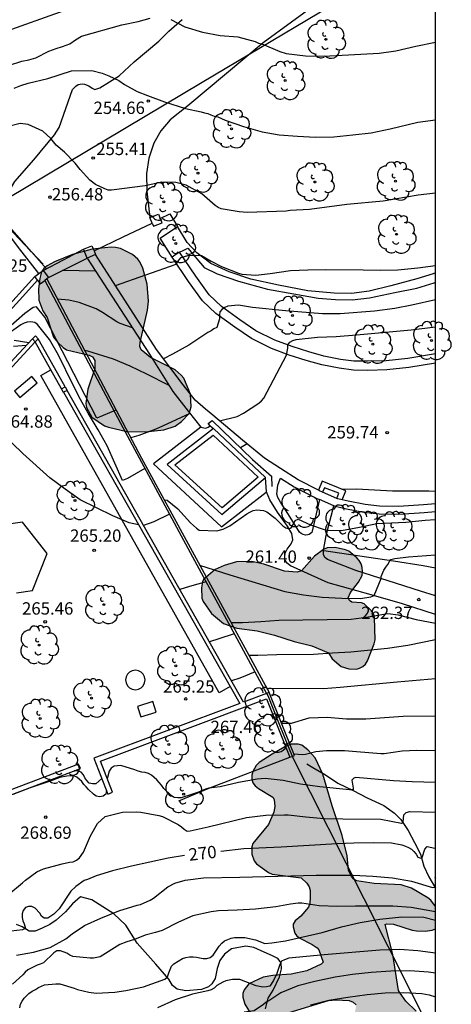
# Model space of a CAD drawing. Units: millimetres. Extents: x 576443 to 576795, y 4795039 to 4795291.
# Drawn here: x 576769 to 576795, y 4795073 to 4795133 of the extents above; entities that cross this region are included whole.
import ezdxf

# ---------------------------------------------------------------- set-up
doc = ezdxf.new("R2010")
doc.units = ezdxf.units.MM
for name, color, linetype in [('010106', 9, 'Continuous'), ('020104', 34, 'Continuous'), ('020107', 3, 'Continuous'), ('020204', 9, 'Continuous'), ('020307', 24, 'Continuous'), ('020308', 9, 'Continuous'), ('050103', 4, 'Continuous'), ('050108', 4, 'Continuous'), ('060106', 9, 'BARANDILLA'), ('060108', 9, 'Continuous'), ('060117', 9, 'Continuous'), ('060121', 9, 'Continuous'), ('060124', 9, 'Continuous'), ('060134', 9, 'Continuous'), ('070105', 6, 'Continuous'), ('070106', 6, 'Continuous'), ('070108', 9, 'VALLA'), ('070110', 9, 'Continuous'), ('070113', 9, 'Continuous'), ('080107', 9, 'Continuous'), ('100106', 63, 'Continuous'), ('100107', 3, 'Continuous'), ('100202', 3, 'Continuous'), ('220104', 9, 'LINEA_ELECTRICA'), ('990504', 63, 'Continuous')]:
    doc.layers.add(name, color=color, linetype=linetype)
doc.layers.add('020105', color=24, linetype='Continuous', lineweight=30)
doc.styles.add('ARIAL', font='ARIAL.TTF', dxfattribs={"height": 1})
doc.styles.add('ARIALI', font='ARIALI.TTF', dxfattribs={"height": 1})
doc.linetypes.add('BARANDILLA', pattern='A,1,[201,DONOSTI.shx,S=0.1,R=0,X=0,Y=0],1', length=2)
doc.linetypes.add('LINEA_ELECTRICA', pattern='A,7.5,-0.3,["E",Standard,S=0.25,R=0,X=-0.1,Y=-0.1],-0.3', length=8.1)
doc.linetypes.add('VALLA', pattern='A,1,[200,DONOSTI.shx,S=0.1,R=0,X=0,Y=0],1', length=2)

# ---------------------------------------------------------------- blocks, each defined once
blk = doc.blocks.new('ARBOL')
blk.add_circle((0, 0), 0.0587)
for centre, radius, start, end in [((-0.564, 0.381), 0.532, 92.28, 254.58), ((-0.28, 0.855), 0.3, 359.28777, 173.60777), ((0.097, 0.97), 0.21, 23.15651, 160.46651), ((0.438, 0.881), 0.24, 301.57804, 139.32804), ((0.656, 0.288), 0.443, 319.85562, 114.76562), ((-0.091, 0.321), 0.12, 119.14, 310.56), ((0.819, -0.249), 0.383, 235.52754, 62.02753), ((-0.556, -0.339), 0.555, 142.64, 266.54), ((-0.039, -0.384), 0.21, 189.64, 323.88), ((-0.301, -0.676), 0.45, 213.78, 295.32), ((0.299, -0.624), 0.532, 224.67, 0.24)]:
    blk.add_arc(centre, radius, start, end)
blk = doc.blocks.new('COTAPU')
blk.add_circle((0, 0), 0.075)

msp = doc.modelspace()

# ---------------------------------------------------------------- hatches: boundary and pattern name
at = {"layer": '990504'}
for points in [[(576773.429, 4795108.878), (576774.195, 4795108.356), (576774.443, 4795108.276), (576775.559, 4795108.004), (576776.677, 4795107.984), (576777.801, 4795108.122), (576778.501, 4795108.346), (576778.875, 4795108.626), (576779.345, 4795109.104), (576779.465, 4795109.512), (576779.431, 4795110.288), (576779.019, 4795111.248), (576778.871, 4795111.434), (576778.495, 4795111.774), (576777.007, 4795112.518), (576776.427, 4795112.972), (576776.349, 4795113.18), (576776.361, 4795113.432), (576776.813, 4795115.392), (576776.877, 4795115.952), (576776.787, 4795116.974), (576776.525, 4795117.96), (576776.359, 4795118.334), (576776.237, 4795118.5), (576775.911, 4795118.78), (576775.167, 4795119.146), (576774.879, 4795119.208), (576774.611, 4795119.22), (576773.445, 4795119.11), (576772.251, 4795118.778), (576771.155, 4795118.342), (576770.715, 4795118.096), (576770.515, 4795117.93), (576770.375, 4795117.728), (576770.275, 4795117.332), (576770.191, 4795116.702), (576770.213, 4795116.006), (576770.453, 4795115.346), (576770.719, 4795114.952), (576771.103, 4795113.748), (576771.359, 4795113.426), (576771.683, 4795113.118), (576771.899, 4795112.99), (576773.265, 4795112.666), (576773.481, 4795112.552), (576773.611, 4795112.34), (576773.619, 4795111.848), (576773.193, 4795110.586), (576773.071, 4795109.708), (576773.113, 4795109.478)], [(576787.81, 4795094.536), (576788.046, 4795094.176), (576788.596, 4795093.712), (576789.05, 4795093.562), (576789.516, 4795093.552), (576789.712, 4795093.606), (576789.9, 4795093.702), (576790.06, 4795093.854), (576790.182, 4795094.064), (576790.602, 4795095.1), (576790.652, 4795095.332), (576790.626, 4795096.7), (576790.566, 4795096.896), (576790.428, 4795097.092), (576789.982, 4795097.52), (576789.828, 4795097.58), (576789.241, 4795097.628), (576789.091, 4795097.738), (576789.023, 4795097.884), (576789.159, 4795098.208), (576789.649, 4795098.848), (576789.861, 4795099.258), (576789.881, 4795099.494), (576789.871, 4795099.74), (576789.809, 4795099.95), (576789.675, 4795100.166), (576789.537, 4795100.324), (576789.053, 4795100.726), (576788.851, 4795100.81), (576788.219, 4795100.962), (576787.735, 4795100.928), (576787.519, 4795100.84), (576786.969, 4795100.422), (576786.169, 4795099.524), (576785.917, 4795099.444), (576785.149, 4795099.512), (576783.879, 4795099.942), (576783.165, 4795100.1), (576782.217, 4795100.076), (576781.481, 4795099.862), (576780.929, 4795099.612), (576780.219, 4795099.012), (576780.153, 4795098.858), (576780.099, 4795098.504), (576780.125, 4795097.864), (576780.207, 4795097.662), (576780.699, 4795096.938), (576781.429, 4795096.338), (576782.239, 4795096.036), (576783.473, 4795095.892), (576784.533, 4795095.624), (576785.725, 4795095.23), (576786.813, 4795094.972)], [(576787.186, 4795075.499), (576787.378, 4795075.593), (576787.5, 4795075.721), (576787.24, 4795076.463), (576787.138, 4795076.585), (576786.832, 4795076.787), (576786.044, 4795077.203), (576785.882, 4795077.339), (576785.782, 4795077.485), (576785.664, 4795077.867), (576785.664, 4795078.023), (576785.79, 4795078.233), (576786.142, 4795078.525), (576786.604, 4795079.073), (576786.686, 4795079.293), (576786.706, 4795079.673), (576786.704, 4795080.091), (576786.642, 4795080.313), (576786.502, 4795080.525), (576786.164, 4795080.851), (576784.402, 4795081.073), (576784.176, 4795081.177), (576783.45, 4795081.713), (576783.304, 4795081.895), (576783.168, 4795082.295), (576783.152, 4795082.739), (576783.222, 4795082.951), (576784.176, 4795084.093), (576784.488, 4795084.851), (576784.554, 4795085.195), (576784.512, 4795085.613), (576784.432, 4795085.765), (576783.556, 4795086.287), (576783.362, 4795086.443), (576783.216, 4795086.643), (576783.162, 4795086.865), (576783.162, 4795087.091), (576783.226, 4795087.313), (576783.426, 4795087.685), (576783.6, 4795087.865), (576784.388, 4795088.381), (576785.158, 4795088.814), (576785.532, 4795088.98), (576785.982, 4795088.992), (576786.202, 4795088.918), (576786.568, 4795088.644), (576787.014, 4795088.158), (576787.476, 4795087.158), (576788.044, 4795085.227), (576788.656, 4795083.435), (576788.958, 4795082.195), (576789.026, 4795081.305), (576789.222, 4795080.935), (576789.366, 4795080.771), (576789.544, 4795080.669), (576790.604, 4795080.515), (576792.232, 4795080.429), (576792.872, 4795080.229), (576793.86, 4795079.637), (576794.032, 4795079.497), (576794.331, 4795079.115), (576794.331, 4795077.74), (576794.128, 4795077.667), (576793.698, 4795077.615), (576793.172, 4795077.633), (576792.908, 4795077.673), (576791.776, 4795078.025), (576791.372, 4795078.045), (576791.274, 4795078.015), (576791.724, 4795076.181), (576792.084, 4795074.005), (576792.168, 4795073.825), (576792.526, 4795073.353), (576793.158, 4795072.747), (576793.52, 4795072.317), (576793.738, 4795071.993), (576793.896, 4795071.625), (576793.958, 4795071.017), (576793.76, 4795070.331), (576793.65, 4795070.107), (576793.484, 4795069.921), (576793.256, 4795069.845), (576793.028, 4795069.813), (576791.782, 4795069.823), (576790.792, 4795069.969), (576789.862, 4795070.397), (576789.232, 4795071.123), (576789.16, 4795071.581), (576789.246, 4795072.201), (576789.448, 4795072.777), (576789.504, 4795073.119), (576789.316, 4795073.293), (576789.066, 4795073.385), (576788.27, 4795073.431), (576787.81, 4795073.383), (576785.428, 4795072.653), (576785.014, 4795072.479), (576783.838, 4795072.427), (576783.372, 4795072.447), (576783.196, 4795072.519), (576783.052, 4795072.639), (576782.734, 4795073.161), (576782.612, 4795073.583), (576782.61, 4795073.805), (576782.686, 4795074.041), (576782.978, 4795074.395), (576783.838, 4795074.805), (576784.428, 4795074.911), (576785.554, 4795074.985), (576786.502, 4795075.197)]]:
    msp.add_hatch(color=256, dxfattribs=at).paths.add_polyline_path(points)

# ---------------------------------------------------------------- linework, layer by layer
at = {"layer": '010106', "flags": 128}
msp.add_lwpolyline([(576444.34, 4795040.328), (576794.33, 4795040.321), (576794.336, 4795290.314), (576444.345, 4795290.321)], close=True, dxfattribs=at)
at = {"layer": '020104', "flags": 128}
for points, elevation in [([(576771.783, 4795133.629), (576767.913, 4795132.259)], 253), ([(576768.423, 4795130.299), (576769.183, 4795130.539), (576769.603, 4795130.629), (576770.023, 4795130.749), (576770.823, 4795131.159), (576771.253, 4795131.319), (576771.653, 4795131.439), (576772.093, 4795131.609), (576772.433, 4795131.849), (576772.813, 4795132.059), (576775.253, 4795132.758), (576776.253, 4795132.958), (576776.986, 4795133.17)], 254), ([(576778.231, 4795133.076), (576779.081, 4795132.646), (576780.151, 4795132.32), (576781.234, 4795132.118), (576782.312, 4795132.018), (576783.356, 4795131.742), (576783.558, 4795131.652), (576783.774, 4795131.608), (576784.852, 4795131.142), (576785.254, 4795131.022), (576786.43, 4795130.868), (576787.526, 4795130.842), (576790.908, 4795131.026), (576791.91, 4795131.168), (576793.136, 4795131.464), (576794.332, 4795131.711)], 254), ([(576794.332, 4795122.521), (576793.274, 4795122.388), (576791.138, 4795122.022), (576788.936, 4795121.818), (576786.668, 4795121.527), (576785.496, 4795121.457), (576785.238, 4795121.417), (576782.876, 4795121.341), (576782.392, 4795121.377), (576781.296, 4795121.565), (576781.11, 4795121.645), (576780.92, 4795121.771), (576780.124, 4795122.481), (576779.164, 4795123.011), (576778.528, 4795123.159), (576777.684, 4795123.175), (576776.676, 4795122.969), (576774.632, 4795122.701), (576774.426, 4795122.707), (576774.23, 4795122.781), (576773.661, 4795123.045), (576773.319, 4795123.297), (576772.721, 4795123.951), (576772.423, 4795124.335), (576771.767, 4795125.003), (576771.269, 4795125.429), (576770.933, 4795125.851), (576770.443, 4795126.297), (576769.553, 4795126.699), (576769.083, 4795126.749), (576768.283, 4795126.559)], 256), ([(576767.897, 4795120.912), (576769.765, 4795118.937)], 257), ([(576769.765, 4795118.937), (576767.973, 4795120.969)], 257), ([(576770.667, 4795117.914), (576769.765, 4795118.937)], 257), ([(576769.765, 4795118.937), (576770.472, 4795118.189)], 257), ([(576774.863, 4795116.899), (576778.564, 4795118.199), (576778.716, 4795118.443), (576778.862, 4795118.595), (576779.27, 4795118.719), (576779.896, 4795118.743), (576780.104, 4795118.725), (576780.688, 4795118.381), (576781.306, 4795118.053), (576782.346, 4795117.647), (576782.55, 4795117.583), (576783.4, 4795117.529), (576784.282, 4795117.623), (576785.514, 4795117.799), (576786.562, 4795117.853), (576787.66, 4795117.877), (576789.92, 4795117.853), (576790.974, 4795117.827), (576792.034, 4795117.847), (576793.248, 4795117.97), (576794.332, 4795118.109)], 257), ([(576773.666, 4795117.774), (576771.649, 4795117.807)], 257), ([(576775.907, 4795114.322), (576775.158, 4795114.589), (576774.958, 4795114.695), (576774.08, 4795115.257), (576773.694, 4795115.471), (576772.652, 4795115.857), (576772.04, 4795115.995), (576771.344, 4795116.058)], 258), ([(576794.332, 4795116.019), (576792.88, 4795115.695), (576791.856, 4795115.501), (576790.616, 4795115.329), (576788.526, 4795115.167), (576787.452, 4795115.171), (576785.198, 4795115.357), (576783.19, 4795115.561), (576782.344, 4795115.701), (576781.704, 4795115.635), (576781.512, 4795115.565), (576781.348, 4795115.447), (576781.22, 4795115.289), (576781.2, 4795115.089), (576781.2, 4795114.875), (576781.038, 4795114.341), (576780.852, 4795114.259), (576780.682, 4795114.135), (576780.474, 4795114.039), (576780.128, 4795113.783), (576779.328, 4795113.265), (576778.342, 4795112.709), (576777.793, 4795112.424)], 258), ([(576776.66, 4795105.754), (576775.593, 4795105.147), (576775.287, 4795105.023), (576774.363, 4795107.137), (576773.823, 4795108.119), (576773.215, 4795109.127), (576772.741, 4795109.951), (576772.277, 4795110.865), (576771.401, 4795112.657), (576770.865, 4795113.601), (576770.127, 4795114.533), (576769.957, 4795114.645), (576769.725, 4795114.687), (576769.509, 4795114.661), (576769.313, 4795114.611), (576769.111, 4795114.495), (576768.209, 4795113.851)], 261), ([(576781.202, 4795108.651), (576782.274, 4795108.921), (576782.658, 4795109.119), (576783.574, 4795109.739), (576783.746, 4795109.879), (576783.88, 4795110.033), (576785.272, 4795112.653), (576785.338, 4795113.079), (576785.344, 4795113.285), (576785.478, 4795113.453), (576785.656, 4795113.549), (576785.854, 4795113.611), (576787.154, 4795113.743), (576788.294, 4795113.791), (576789.528, 4795113.885), (576792.848, 4795114.203), (576794.332, 4795114.381)], 259), ([(576769.453, 4795113.25), (576768.679, 4795113.177)], 263), ([(576769.595, 4795113.404), (576768.709, 4795113.547)], 262), ([(576778.126, 4795110.813), (576776.782, 4795111.503), (576775.77, 4795111.983), (576774.756, 4795112.409), (576773.18, 4795112.901), (576772.984, 4795112.947)], 259), ([(576777.818, 4795103.863), (576778.021, 4795103.825), (576778.661, 4795103.297), (576779.437, 4795102.447), (576779.787, 4795102.131), (576779.961, 4795102.011), (576781.029, 4795101.975), (576781.425, 4795102.067), (576781.823, 4795102.267), (576782.849, 4795103.003), (576783.041, 4795103.113), (576783.233, 4795103.197), (576783.455, 4795103.237), (576783.657, 4795103.235), (576783.877, 4795103.197), (576784.075, 4795103.127), (576784.581, 4795102.735), (576784.907, 4795102.423), (576785.045, 4795102.269), (576785.223, 4795102.149), (576785.419, 4795102.081), (576785.557, 4795102.157), (576785.759, 4795102.491), (576785.783, 4795102.603), (576785.975, 4795102.673), (576786.725, 4795102.333), (576787.561, 4795102.039), (576787.763, 4795102.007), (576788.607, 4795101.995), (576789.709, 4795102.187), (576790.763, 4795102.409), (576792.523, 4795102.497), (576793.696, 4795102.611), (576794.331, 4795102.657)], 261), ([(576778.154, 4795102.98), (576777.205, 4795102.525), (576776.58, 4795102.298)], 262), ([(576779.986, 4795099.882), (576781.831, 4795099.289), (576785.165, 4795098.279), (576786.303, 4795098.069), (576787.427, 4795097.927), (576788.625, 4795097.871), (576789.761, 4795097.857), (576790.402, 4795097.949), (576790.588, 4795098.025), (576791.018, 4795099.065), (576791.028, 4795099.195), (576791.19, 4795099.567), (576791.301, 4795099.755), (576791.429, 4795099.923), (576791.525, 4795100.109), (576791.617, 4795100.217), (576791.844, 4795100.291), (576792.678, 4795100.381), (576794.331, 4795100.514)], 262), ([(576780.375, 4795098.858), (576779.361, 4795098.579), (576778.784, 4795098.398)], 263), ([(576781.887, 4795096.392), (576782.589, 4795096.387), (576783.699, 4795096.445), (576784.807, 4795096.529), (576789.196, 4795096.585), (576790.118, 4795096.721), (576791.436, 4795096.947), (576792.048, 4795096.859), (576793.14, 4795096.577), (576794.331, 4795096.341)], 263), ([(576782.094, 4795095.705), (576781.147, 4795095.405), (576780.587, 4795095.209)], 264), ([(576794.331, 4795095.328), (576792.638, 4795094.985), (576791.406, 4795094.809), (576789.172, 4795094.581), (576788.062, 4795094.527), (576786.903, 4795094.443), (576784.669, 4795094.415), (576783.515, 4795094.385), (576782.978, 4795094.389)], 264), ([(576784.963, 4795090.259), (576785.58, 4795090.273), (576786.638, 4795090.581), (576787.736, 4795090.623), (576788.91, 4795090.519), (576790.092, 4795090.535), (576792.362, 4795090.699), (576794.331, 4795090.719)], 266), ([(576794.331, 4795088.582), (576793.184, 4795088.591), (576792.302, 4795088.565), (576791.202, 4795088.393), (576790.998, 4795088.393), (576788.802, 4795088.579), (576787.694, 4795088.575), (576787.042, 4795088.521), (576786.422, 4795088.359), (576786.218, 4795088.345), (576785.727, 4795088.368)], 267), ([(576774.041, 4795086.896), (576773.669, 4795086.576), (576773.465, 4795086.572), (576773.265, 4795086.614), (576773.123, 4795086.772), (576773.005, 4795086.946), (576772.915, 4795087.126), (576772.777, 4795087.286), (576772.571, 4795087.358), (576772.363, 4795087.358)], 267), ([(576794.331, 4795086.653), (576792.9, 4795086.689), (576791.776, 4795086.757), (576789.488, 4795086.949), (576789.366, 4795086.925), (576789.228, 4795086.787), (576789.322, 4795086.303), (576789.312, 4795086.213), (576789.094, 4795086.203), (576787.292, 4795086.386), (576786.116, 4795086.56), (576785.066, 4795086.766), (576783.96, 4795086.9), (576783.49, 4795086.85), (576782.354, 4795086.65), (576781.23, 4795086.39), (576780.545, 4795086.314), (576780.345, 4795086.256), (576779.917, 4795086.074), (576779.499, 4795085.926), (576778.865, 4795085.73), (576778.661, 4795085.724), (576778.435, 4795085.744), (576778.245, 4795085.858), (576777.807, 4795086.294), (576777.671, 4795086.484), (576777.389, 4795086.816), (576777.067, 4795087.104), (576776.879, 4795087.208), (576776.671, 4795087.268), (576776.461, 4795087.276), (576776.249, 4795087.336), (576776.045, 4795087.422), (576775.201, 4795087.69), (576774.781, 4795087.64), (576774.609, 4795087.516), (576774.489, 4795087.35), (576774.369, 4795086.883)], 268), ([(576774.321, 4795086.183), (576774.287, 4795085.942), (576774.111, 4795085.82), (576773.913, 4795085.782), (576773.697, 4795085.814), (576773.523, 4795085.952), (576773.219, 4795086.23), (576773.087, 4795086.398), (576772.941, 4795086.536), (576772.831, 4795086.704), (576772.519, 4795086.978), (576772.331, 4795087.052), (576772.119, 4795087.058), (576771.905, 4795087.038), (576771.489, 4795086.95), (576770.895, 4795086.728), (576769.691, 4795086.324), (576768.629, 4795085.918)], 268), ([(576768.389, 4795079.864), (576769.215, 4795080.538), (576769.389, 4795080.712), (576770.085, 4795081.21), (576770.495, 4795081.406), (576771.621, 4795081.712), (576772.071, 4795081.802), (576772.303, 4795081.828), (576772.497, 4795081.918), (576772.677, 4795082.066), (576772.917, 4795082.414), (576773.351, 4795083.414), (576773.783, 4795084.166), (576774.241, 4795084.586), (576775.291, 4795084.842), (576776.161, 4795084.874), (576776.417, 4795084.858), (576777.503, 4795084.646), (576777.733, 4795084.582), (576778.685, 4795084.09), (576778.889, 4795083.964), (576779.053, 4795083.81), (576779.218, 4795083.69), (576779.418, 4795083.708), (576780.502, 4795083.952), (576782.842, 4795084.526), (576784.012, 4795084.664), (576785.136, 4795084.688), (576785.364, 4795084.68), (576786.442, 4795084.558), (576787.558, 4795084.464), (576788.694, 4795084.44), (576791.004, 4795084.429), (576792.262, 4795084.181), (576792.36, 4795084.247), (576792.392, 4795084.687), (576792.534, 4795084.833), (576792.754, 4795084.891), (576794.331, 4795084.844)], 269), ([(576768.845, 4795076.156), (576769.891, 4795076.334), (576770.901, 4795076.616), (576771.845, 4795077.148), (576772.227, 4795077.44), (576772.993, 4795077.946), (576773.983, 4795078.406), (576775.065, 4795078.85), (576776.192, 4795079.19), (576776.392, 4795079.226), (576776.978, 4795079.486), (576777.174, 4795079.614), (576778.054, 4795080.304), (576778.476, 4795080.53), (576779.104, 4795080.706), (576780.224, 4795080.854), (576782.422, 4795080.894), (576787.062, 4795081.022), (576789.322, 4795081.022), (576790.512, 4795080.95), (576791.706, 4795080.846), (576792.856, 4795080.65), (576794.14, 4795080.266), (576794.288, 4795080.278), (576794.331, 4795080.341)], 271), ([(576794.331, 4795078.776), (576792.844, 4795079.056), (576791.732, 4795079.122), (576789.458, 4795079.122), (576788.37, 4795079.106), (576787.254, 4795079.15), (576786.198, 4795079.306), (576785.974, 4795079.306), (576785.518, 4795079.256), (576784.616, 4795079.086), (576783.38, 4795078.948), (576782.26, 4795078.886), (576781.122, 4795078.846), (576780.682, 4795078.792), (576779.566, 4795078.546), (576778.692, 4795078.152), (576777.7, 4795077.646), (576777.296, 4795077.518), (576776.672, 4795077.362), (576776.016, 4795077.102), (576775.564, 4795076.964), (576775.126, 4795076.796), (576773.946, 4795076.052), (576773.738, 4795075.998), (576773.526, 4795075.972), (576773.322, 4795075.972), (576772.283, 4795076.056), (576772.093, 4795076.146), (576771.905, 4795076.26), (576771.519, 4795076.406), (576771.305, 4795076.4), (576771.123, 4795076.288), (576770.501, 4795075.69), (576770.299, 4795075.596), (576770.101, 4795075.534), (576769.537, 4795075.26), (576769.387, 4795075.122), (576769.239, 4795074.948), (576768.605, 4795074.374)], 272), ([(576769.047, 4795072.944), (576769.099, 4795073.156), (576769.199, 4795073.354), (576769.319, 4795073.526), (576769.451, 4795073.678), (576769.611, 4795073.82), (576769.807, 4795073.954), (576770.015, 4795074.058), (576770.185, 4795074.174), (576770.559, 4795074.334), (576771.241, 4795074.41), (576771.477, 4795074.4), (576772.356, 4795074.148), (576772.558, 4795074.06), (576773.248, 4795073.892), (576773.686, 4795073.84), (576774.824, 4795073.894), (576775.508, 4795073.988), (576776.566, 4795074.222), (576777.862, 4795074.676), (576778.024, 4795074.822), (576778.104, 4795075.068), (576778.272, 4795075.478), (576778.424, 4795075.618), (576778.95, 4795075.942), (576779.156, 4795076.008), (576779.368, 4795076.048), (576779.594, 4795076.048), (576779.794, 4795076.022), (576780.196, 4795075.936), (576780.414, 4795075.938), (576780.63, 4795076.01), (576780.812, 4795076.146), (576781.182, 4795076.696), (576781.328, 4795076.872), (576781.504, 4795077.022), (576781.902, 4795077.18), (576782.108, 4795077.228), (576782.74, 4795077.226), (576783.372, 4795077.07), (576783.946, 4795076.86), (576784.372, 4795076.89), (576785.202, 4795077.022), (576787.442, 4795077.528), (576788.618, 4795077.868), (576789.746, 4795078.142), (576790.934, 4795078.328), (576792.286, 4795078.47), (576793.62, 4795078.466), (576794.331, 4795078.267)], 273), ([(576794.331, 4795076.276), (576793.252, 4795076.408), (576792.126, 4795076.484), (576790.94, 4795076.442), (576787.55, 4795076.174), (576785.41, 4795075.954), (576785.136, 4795075.872), (576784.954, 4795075.784), (576784.854, 4795075.586), (576784.668, 4795074.968), (576784.562, 4795074.782), (576784.482, 4795074.598), (576784.246, 4795074.27), (576784.052, 4795074.212), (576783.832, 4795074.208), (576783.632, 4795074.232), (576783.428, 4795074.286), (576782.424, 4795074.666), (576781.982, 4795074.666), (576781.778, 4795074.634), (576781.584, 4795074.58), (576781.396, 4795074.504), (576781.022, 4795074.292), (576780.878, 4795074.144), (576780.68, 4795074.032), (576780.476, 4795073.966), (576779.56, 4795073.77), (576778.492, 4795073.432), (576777.43, 4795072.942)], 274), ([(576786.722, 4795073.128), (576787.838, 4795073.4), (576788.99, 4795073.588), (576790.17, 4795073.752), (576791.268, 4795073.86), (576792.404, 4795073.882), (576793.502, 4795073.82), (576793.93, 4795073.724), (576794.331, 4795073.612)], 276)]:
    msp.add_lwpolyline(points, dxfattribs=dict(at, elevation=elevation))
at = {"layer": '020105', "flags": 128}
for points, elevation in [([(576768.713, 4795128.909), (576769.113, 4795129.059), (576769.553, 4795129.199), (576770.763, 4795129.489), (576772.193, 4795129.949), (576773.433, 4795129.979), (576774.053, 4795129.819), (576774.469, 4795129.651), (576775.065, 4795129.365), (576775.427, 4795129.129), (576776.193, 4795128.705), (576776.823, 4795128.453), (576777.844, 4795128.077), (576779.118, 4795127.673), (576780.078, 4795127.459), (576780.288, 4795127.399), (576780.492, 4795127.366), (576780.672, 4795127.276), (576780.862, 4795127.208), (576781.094, 4795127.15), (576781.538, 4795126.954), (576782.648, 4795126.566), (576783.78, 4795126.252), (576784.83, 4795126.062), (576785.94, 4795125.978), (576787.034, 4795125.926), (576788.14, 4795125.948), (576789.292, 4795126.056), (576790.422, 4795126.194), (576791.574, 4795126.43), (576793.248, 4795126.838), (576794.332, 4795126.984)], 255), ([(576774.898, 4795109.318), (576773.737, 4795108.831), (576770.575, 4795114.971), (576770.075, 4795115.593), (576769.871, 4795115.553), (576769.353, 4795115.189), (576768.341, 4795114.297), (576767.843, 4795113.915), (576767.693, 4795113.751), (576766.531, 4795112.723), (576766.243, 4795112.385), (576765.563, 4795111.517), (576764.947, 4795110.913), (576764.779, 4795110.767), (576764.251, 4795110.425), (576764.021, 4795110.425)], 260), ([(576779.391, 4795109.1), (576777.737, 4795108.329), (576777.325, 4795108.153), (576776.289, 4795107.763), (576775.873, 4795107.643), (576775.787, 4795107.631)], 260), ([(576776.271, 4795102.338), (576775.691, 4795102.451), (576774.703, 4795102.871), (576772.727, 4795103.855), (576771.807, 4795104.501), (576770.873, 4795105.197), (576769.237, 4795106.681), (576768.581, 4795107.297), (576767.975, 4795107.647), (576767.737, 4795107.653), (576767.293, 4795107.611), (576766.847, 4795107.477), (576765.885, 4795106.983), (576764.277, 4795106.407), (576762.567, 4795105.574), (576762.41, 4795105.552)], 265), ([(576782.871, 4795107.266), (576782.463, 4795107.024)], 260), ([(576788.63, 4795104.503), (576789.531, 4795104.521), (576791.705, 4795104.399), (576793.919, 4795104.399), (576794.332, 4795104.373)], 260), ([(576783.354, 4795093.379), (576782.433, 4795092.995), (576781.928, 4795092.836)], 265), ([(576784.069, 4795092.385), (576787.508, 4795092.381), (576788.538, 4795092.461), (576791.99, 4795092.787), (576794.331, 4795092.989)], 265), ([(576781.278, 4795082.482), (576782.674, 4795082.636), (576784.934, 4795082.738), (576788.338, 4795082.94), (576789.354, 4795082.98), (576790.56, 4795083.004), (576791.64, 4795082.982), (576792.284, 4795082.858), (576792.504, 4795082.784), (576792.692, 4795082.694), (576792.862, 4795082.588), (576793.014, 4795082.456), (576793.142, 4795082.29), (576793.254, 4795082.11), (576793.436, 4795082.044), (576793.518, 4795082.082), (576793.668, 4795082.595), (576793.812, 4795082.759), (576794.278, 4795082.657), (576794.331, 4795082.657)], 270), ([(576779.065, 4795082.22), (576778.068, 4795082.054), (576775.847, 4795081.558), (576774.691, 4795081.278), (576773.691, 4795080.98), (576773.159, 4795080.756), (576772.963, 4795080.7), (576772.463, 4795080.33), (576772.145, 4795080.032), (576771.439, 4795078.97), (576771.289, 4795078.806), (576771.115, 4795078.648), (576770.751, 4795078.406), (576770.541, 4795078.396), (576770.371, 4795078.528), (576770.263, 4795078.698), (576769.989, 4795079.01), (576769.789, 4795079.098), (576769.583, 4795079.098), (576769.389, 4795079.038), (576769.261, 4795078.858), (576769.187, 4795078.658), (576769.187, 4795078.444), (576769.245, 4795078.24), (576769.325, 4795078.044), (576769.391, 4795077.772), (576769.207, 4795077.68), (576768.529, 4795077.608)], 270), ([(576794.331, 4795075.059), (576793.908, 4795075.12), (576792.762, 4795075.188), (576791.606, 4795075.178), (576790.414, 4795075.092), (576789.286, 4795074.976), (576788.216, 4795074.802), (576786.992, 4795074.544), (576785.964, 4795074.276), (576784.922, 4795073.85), (576784.188, 4795073.36), (576784.034, 4795073.29), (576783.862, 4795073.15), (576783.296, 4795072.768), (576782.683, 4795072.679)], 275)]:
    msp.add_lwpolyline(points, dxfattribs=dict(at, elevation=elevation))
at = {"layer": '020107'}
msp.add_polyline3d([(576783.992, 4795072.887, 275.21), (576784.152, 4795073.527, 274.83), (576784.448, 4795074.011, 274.682), (576784.836, 4795074.827, 274.238), (576784.968, 4795075.323, 274.062), (576784.948, 4795075.679, 274.018), (576784.744, 4795075.947, 273.738), (576784.42, 4795076.103, 273.498), (576783.908, 4795076.339, 273.406), (576783.276, 4795076.619, 273.474), (576782.796, 4795076.703, 273.542), (576781.928, 4795076.523, 273.502), (576781.504, 4795076.199, 273.482), (576781.212, 4795075.831, 273.538), (576781.056, 4795075.331, 273.686), (576780.928, 4795074.719, 273.75), (576780.732, 4795074.403, 273.766), (576780.52, 4795074.211, 273.75), (576780.092, 4795074.059, 273.73), (576779.14, 4795073.979, 273.602), (576778.616, 4795074.075, 273.558), (576778.34, 4795074.307, 273.242), (576778.104, 4795074.687, 273.058), (576777.316, 4795075.607, 272.606), (576776.18, 4795076.879, 272.17), (576775.496, 4795077.971, 271.406), (576774.773, 4795078.655, 270.998), (576773.425, 4795079.507, 270.378), (576772.745, 4795079.695, 270.258), (576772.257, 4795079.275, 270.182), (576771.821, 4795078.787, 270.198), (576771.261, 4795078.267, 270.17), (576770.873, 4795078.003, 270.218), (576770.413, 4795077.783, 270.326), (576769.989, 4795077.615, 270.346), (576769.617, 4795077.607, 270.162), (576769.189, 4795077.863, 269.938), (576768.857, 4795078.011, 269.662)], dxfattribs=at)
at = {"layer": '050103'}
msp.add_polyline3d([(576786.51, 4795087.78, 267.192), (576786.87, 4795087.564, 267.31), (576787.642, 4795087.116, 267.532), (576788.378, 4795086.622, 267.752), (576789.328, 4795086.162, 267.97), (576790.176, 4795085.726, 268.248), (576791.178, 4795085.252, 268.466), (576791.824, 4795084.786, 268.636), (576792.21, 4795084.394, 268.92), (576792.658, 4795083.73, 269.202), (576793.038, 4795082.998, 269.524), (576793.404, 4795082.293, 269.826), (576793.62, 4795081.559, 270.272), (576793.926, 4795080.917, 270.576), (576794.331, 4795080.229, 270.994)], dxfattribs=at)
at = {"layer": '050108'}
msp.add_polyline3d([(576781.345, 4795103.362, 261.089), (576778.481, 4795105.982, 261.067), (576780.817, 4795107.792, 261.001), (576783.543, 4795105.23, 261.047), (576781.345, 4795103.362, 261.089)], dxfattribs=at)
at = {"layer": '060106'}
for points in [[(576769.814, 4795113.644, 265.692), (576768.712, 4795112.447, 264.698), (576767.608, 4795111.252, 264.717)], [(576770.947, 4795111.758, 264.617), (576769.982, 4795113.469, 264.566), (576767.912, 4795111.219, 264.728)], [(576771.812, 4795110.73, 264.677), (576770.978, 4795112.207, 264.656), (576770.166, 4795113.644, 265.692)], [(576771.587, 4795110.612, 264.651), (576770.947, 4795111.758, 264.617)]]:
    msp.add_polyline3d(points, dxfattribs=at)
at = {"layer": '060108'}
msp.add_polyline3d([(576783.994, 4795105.219, 261.048), (576780.836, 4795108.185, 261.02)], dxfattribs=at)
at = {"layer": '060117'}
for points in [[(576788.644, 4795103.857, 260.081), (576788.871, 4795104.403, 260.079), (576787.443, 4795104.996, 260.073), (576787.211, 4795104.436, 260.075)], [(576788.329, 4795103.941, 260.303), (576788.449, 4795104.25, 260.303), (576787.569, 4795104.59, 260.303), (576787.464, 4795104.32, 260.303)]]:
    msp.add_polyline3d(points, dxfattribs=at)
at = {"layer": '060121'}
for points in [[(576769.059, 4795110.09, 265.278), (576770.114, 4795110.976, 265.278), (576769.791, 4795111.36, 265.278), (576768.736, 4795110.474, 265.278), (576769.059, 4795110.09, 265.278)], [(576776.671, 4795092.893, 265.458), (576776.642, 4795093.076, 265.467), (576776.558, 4795093.242, 265.475), (576776.426, 4795093.373, 265.481), (576776.261, 4795093.457, 265.485), (576776.077, 4795093.486, 265.486), (576775.893, 4795093.457, 265.485), (576775.728, 4795093.373, 265.481), (576775.596, 4795093.242, 265.475), (576775.512, 4795093.076, 265.467), (576775.483, 4795092.893, 265.458), (576775.512, 4795092.71, 265.449), (576775.596, 4795092.544, 265.441), (576775.728, 4795092.413, 265.435), (576775.893, 4795092.329, 265.431), (576776.077, 4795092.3, 265.43), (576776.261, 4795092.329, 265.431), (576776.426, 4795092.413, 265.435), (576776.558, 4795092.544, 265.441), (576776.642, 4795092.71, 265.449), (576776.671, 4795092.893, 265.458)], [(576776.417, 4795090.643, 265.654), (576777.349, 4795090.94, 265.656), (576777.147, 4795091.573, 265.602), (576776.215, 4795091.276, 265.6), (576776.417, 4795090.643, 265.654)]]:
    msp.add_polyline3d(points, dxfattribs=at)
at = {"layer": '060124'}
msp.add_polyline3d([(576780.053, 4795108.272, 260.541), (576777.179, 4795106.052, 260.585), (576781.315, 4795102.216, 260.961), (576784.027, 4795104.317, 260.802), (576784.049, 4795104.334, 260.801)], dxfattribs=at)
at = {"layer": '060134'}
for points in [[(576767.674, 4795121.426, 256.961), (576768.76, 4795123.218, 256.581), (576769.902, 4795124.55, 256.247), (576771.166, 4795126.066, 255.965), (576771.448, 4795126.51, 255.807), (576772.264, 4795128.824, 255.463), (576772.456, 4795129.022, 255.431), (576772.608, 4795129.122, 255.433), (576772.842, 4795129.174, 255.403), (576772.988, 4795129.146, 255.395), (576773.244, 4795129.04, 255.377), (576773.458, 4795128.898, 255.283), (576773.61, 4795128.83, 255.209), (576773.908, 4795128.918, 255.149), (576775.098, 4795129.658, 254.971), (576776.01, 4795130.51, 254.707), (576777.506, 4795131.755, 254.361), (576778.112, 4795132.369, 254.151), (576778.926, 4795133.087, 253.975)], [(576723.918, 4795066.134, 269.944), (576726.57, 4795068.996, 269.024), (576731.024, 4795073.03, 267.776), (576733.476, 4795075.736, 267.23), (576735.986, 4795078.478, 266.67), (576737.766, 4795080.45, 266.062), (576741.972, 4795085.268, 264.706), (576744.43, 4795087.997, 264.117), (576747.114, 4795091.109, 263.473), (576749.874, 4795094.191, 262.757), (576753.648, 4795098.667, 261.991), (576756.68, 4795102.217, 261.113), (576761.178, 4795107.432, 259.747), (576765.774, 4795112.818, 258.353), (576769.97, 4795117.436, 257.237)], [(576794.331, 4795096.881, 262.627), (576792.324, 4795097.518, 262.279), (576790.404, 4795098.078, 261.957), (576787.805, 4795098.808, 261.645), (576785.507, 4795099.832, 261.435), (576785.323, 4795099.986, 261.433), (576785.215, 4795100.134, 261.431), (576785.171, 4795100.272, 261.415), (576785.155, 4795100.422, 261.397), (576785.189, 4795100.608, 261.341), (576785.297, 4795100.856, 261.237), (576785.553, 4795101.184, 261.187), (576785.653, 4795101.412, 261.097), (576785.581, 4795101.802, 261.045), (576785.329, 4795102.244, 260.929), (576784.711, 4795103.106, 260.867), (576784.247, 4795103.86, 260.781), (576784.049, 4795104.334, 260.801)], [(576794.331, 4795098.002, 262.502), (576793.41, 4795098.288, 262.331), (576791.452, 4795098.92, 262.051), (576789.485, 4795099.544, 261.717), (576787.749, 4795100.22, 261.491), (576787.591, 4795100.352, 261.433), (576787.513, 4795100.536, 261.421), (576787.509, 4795100.774, 261.423), (576787.679, 4795101.684, 261.089), (576788.141, 4795103.486, 260.544)]]:
    msp.add_polyline3d(points, dxfattribs=at)
msp.add_polyline3d([(576787.273, 4795103.865, 260.53), (576786.799, 4795101.856, 261.115), (576786.639, 4795101.754, 261.123), (576786.565, 4795101.728, 261.123), (576786.431, 4795101.71, 261.121), (576786.283, 4795101.742, 261.117), (576786.161, 4795101.806, 261.109), (576786.057, 4795101.896, 261.093), (576785.379, 4795102.97, 260.931), (576784.911, 4795103.71, 260.825), (576784.737, 4795104, 260.751), (576784.687, 4795104.2, 260.653), (576784.735, 4795104.752, 260.475), (576784.816, 4795104.965, 260.423), (576784.897, 4795105.18, 260.371), (576785.725, 4795104.64, 260.372), (576787.063, 4795103.957, 260.534)], close=True, dxfattribs=at)
at = {"layer": '070105'}
for points in [[(576790.533, 4795136.546, 253.841), (576787.293, 4795134.183, 254.251), (576783.853, 4795131.669, 254.711), (576779.271, 4795127.83, 255.703), (576778.191, 4795126.984, 255.993), (576777.617, 4795126.298, 256.123), (576777.201, 4795125.56, 256.223), (576776.895, 4795124.642, 256.393), (576776.757, 4795123.708, 256.649), (576776.783, 4795122.628, 256.835), (576776.967, 4795121.032, 256.981)], [(576778.306, 4795118.618, 256.995), (576777.579, 4795119.776, 256.807), (576778.637, 4795120.484, 256.691)], [(576794.332, 4795117.669, 257.731), (576794.179, 4795117.597, 257.729), (576793.181, 4795117.292, 257.759), (576791.619, 4795116.876, 257.869), (576790.283, 4795116.554, 257.919), (576789.209, 4795116.406, 257.925), (576788.157, 4795116.42, 257.879), (576786.569, 4795116.578, 257.819), (576784.789, 4795116.918, 257.709), (576783.091, 4795117.272, 257.561), (576781.773, 4795117.73, 257.465), (576780.671, 4795118.23, 257.245), (576779.815, 4795118.886, 257.025), (576779.223, 4795119.508, 256.837), (576778.637, 4795120.484, 256.691)], [(576770.471, 4795117.812, 257.295), (576771.7, 4795118.455, 257.144), (576772.929, 4795119.098, 256.993)], [(576770.798, 4795117.376, 257.243), (576771.974, 4795117.972, 257.118), (576773.15, 4795118.568, 256.993)], [(576773.15, 4795118.568, 256.993), (576776.944, 4795112.725, 258.45), (576778.347, 4795110.456, 258.989), (576779.279, 4795109.24, 259.885), (576780.053, 4795108.272, 260.541)], [(576787.211, 4795104.436, 260.442), (576785.979, 4795105.064, 260.293), (576784.907, 4795105.764, 260.205), (576783.937, 4795106.392, 260.199), (576782.601, 4795107.488, 260.007), (576780.779, 4795109.002, 259.695), (576780.345, 4795109.368, 259.391), (576779.717, 4795109.912, 259.243), (576778.979, 4795110.852, 259.101), (576777.359, 4795113, 258.403), (576773.659, 4795118.78, 256.837)], [(576770.692, 4795117.296, 257.551), (576776.441, 4795106.392, 260.875), (576784.211, 4795092.124, 265.34)], [(576736.436, 4795078.432, 266.766), (576738.29, 4795080.564, 266.134), (576740.766, 4795083.352, 265.618), (576743.866, 4795087.067, 264.982), (576749.47, 4795093.427, 263.755), (576755.17, 4795100.111, 262.243), (576765.305, 4795111.922, 259.719), (576769.233, 4795116.234, 259.015), (576770.132, 4795117.22, 260.01)], [(576771.714, 4795110.398, 264.657), (576777.03, 4795100.995, 264.938), (576781.837, 4795092.493, 265.192)], [(576784.06, 4795092.068, 267.406), (576782.66, 4795091.543, 267.454), (576777.249, 4795101.114, 265.088), (576771.927, 4795110.51, 264.953)], [(576780.053, 4795108.272, 260.541), (576780.337, 4795108.222, 260.505), (576780.405, 4795108.236, 260.505), (576780.497, 4795108.28, 260.505), (576780.631, 4795108.35, 260.507)], [(576780.631, 4795108.35, 260.307), (576780.509, 4795108.494, 260.281), (576780.753, 4795108.674, 260.265), (576783.209, 4795106.304, 260.377), (576784.359, 4795105.304, 260.401), (576784.379, 4795104.662, 260.537)], [(576780.631, 4795108.35, 260.507), (576780.836, 4795108.185, 260.507)], [(576784.049, 4795104.334, 260.801), (576783.994, 4795105.219, 260.797)], [(576787.464, 4795104.32, 260.466), (576787.281, 4795104.4, 260.451), (576787.211, 4795104.436, 260.442)], [(576788.329, 4795103.941, 260.539), (576787.464, 4795104.32, 260.466)], [(576788.141, 4795103.486, 260.625), (576787.273, 4795103.865, 260.551)], [(576788.644, 4795103.857, 260.551), (576788.377, 4795103.92, 260.543), (576788.329, 4795103.941, 260.539)], [(576794.331, 4795103.606, 260.695), (576793.593, 4795103.546, 260.695), (576792.083, 4795103.454, 260.673), (576790.925, 4795103.472, 260.599), (576790.047, 4795103.568, 260.571), (576789.017, 4795103.768, 260.563), (576788.644, 4795103.857, 260.551)], [(576794.331, 4795103.114, 260.791), (576793.627, 4795103.057, 260.791), (576792.09, 4795102.963, 260.769), (576790.89, 4795102.982, 260.694), (576789.972, 4795103.082, 260.665), (576788.912, 4795103.288, 260.655), (576788.216, 4795103.453, 260.632), (576788.141, 4795103.486, 260.625)], [(576781.837, 4795092.493, 265.192), (576782.424, 4795091.454, 267.462), (576773.557, 4795088.131, 267.77), (576774.413, 4795085.949, 267.828), (576774.692, 4795086.059, 267.834), (576773.948, 4795087.957, 267.763), (576784.042, 4795091.741, 267.381), (576785.476, 4795088.189, 267.459)], [(576784.211, 4795092.124, 267.4), (576784.06, 4795092.068, 267.406)], [(576785.617, 4795088.243, 267.497), (576785.756, 4795088.296, 267.481), (576784.211, 4795092.124, 267.4)], [(576778.713, 4795085.535, 268.076), (576780.507, 4795086.289, 268.068), (576785.476, 4795088.189, 267.513)], [(576785.476, 4795088.189, 267.513), (576785.617, 4795088.243, 267.497)], [(576723.86, 4795065.667, 270.301), (576725.327, 4795063.508, 270.312), (576734.656, 4795067.734, 269.547), (576737.21, 4795068.853, 269.272), (576740.661, 4795070.914, 269.094), (576742.958, 4795071.826, 268.907), (576746.609, 4795073.181, 268.745), (576748.533, 4795073.903, 268.659), (576750.386, 4795074.582, 268.549), (576751.201, 4795074.875, 268.465), (576751.802, 4795075.088, 268.438), (576753.7, 4795076.354, 268.341), (576760.118, 4795080.823, 268.105), (576766.102, 4795084.991, 267.863), (576772.736, 4795087.499, 267.77), (576772.683, 4795087.639, 267.776), (576772.63, 4795087.779, 267.783), (576765.931, 4795085.237, 267.874), (576763.932, 4795083.845, 267.955)], [(576794.274, 4795080.889, 270.878), (576794.303, 4795080.84, 270.904), (576794.331, 4795080.79, 270.929)]]:
    msp.add_polyline3d(points, dxfattribs=at)
at = {"layer": '070106'}
for points in [[(576770.213, 4795117.618, 260.011), (576768.982, 4795119.21, 260.011), (576767.75, 4795120.802, 260.011)], [(576773.566, 4795119.004, 258.051), (576775.337, 4795119.849, 257.997), (576777.109, 4795120.693, 257.983)]]:
    msp.add_polyline3d(points, dxfattribs=at)
at = {"layer": '070108'}
for points in [[(576777.587, 4795120.979, 257.983), (576778.176, 4795121.264, 257.983), (576778.637, 4795120.484, 256.693)], [(576778.759, 4795118.93, 257.621), (576779.018, 4795119.053, 257.511), (576779.277, 4795119.176, 257.602), (576780.259, 4795117.986, 257.677), (576781.047, 4795117.612, 257.777), (576782.339, 4795117.154, 257.893), (576784.115, 4795116.682, 258.057), (576785.713, 4795116.382, 258.109), (576787.199, 4795116.118, 258.179), (576788.253, 4795116.044, 258.145), (576789.267, 4795116.03, 258.205), (576790.307, 4795116.154, 258.247), (576791.855, 4795116.478, 258.225), (576793.191, 4795116.738, 258.209), (576794.247, 4795117.059, 258.207), (576794.332, 4795117.102, 258.209)], [(576770.577, 4795117.21, 260.009), (576775.169, 4795108.522, 262.045), (576778.859, 4795101.67, 263.951), (576779.807, 4795099.898, 264.33), (576782.517, 4795094.93, 264.372), (576784.06, 4795092.068, 267.346)], [(576787.531, 4795100.776, 261.575), (576791.768, 4795100.148, 263.377), (576793.57, 4795099.85, 263.551), (576794.331, 4795099.718, 263.534)], [(576784.06, 4795092.068, 267.346), (576784.123, 4795091.952, 267.412), (576784.865, 4795090.106, 267.456), (576785.608, 4795088.26, 267.538), (576785.617, 4795088.243, 267.551)], [(576785.617, 4795088.243, 267.551), (576789.969, 4795079.601, 273.746), (576794.331, 4795070.941, 279.955)]]:
    msp.add_polyline3d(points, dxfattribs=at)
at = {"layer": '070110'}
for points in [[(576776.967, 4795121.032, 257.983), (576777.476, 4795121.244, 257.983), (576777.587, 4795120.979, 257.983)], [(576777.109, 4795120.693, 257.983), (576776.967, 4795121.032, 257.983)], [(576777.109, 4795120.693, 257.983), (576777.188, 4795120.502, 257.983), (576777.697, 4795120.714, 257.983), (576777.587, 4795120.979, 257.983)], [(576772.929, 4795119.098, 258.051), (576773.438, 4795119.31, 258.051), (576773.566, 4795119.004, 258.051)], [(576773.15, 4795118.568, 258.051), (576772.929, 4795119.098, 258.051)], [(576773.659, 4795118.78, 258.051), (576773.15, 4795118.568, 258.051)], [(576773.566, 4795119.004, 258.051), (576773.659, 4795118.78, 258.051)], [(576769.97, 4795117.436, 260.013), (576770.213, 4795117.618, 260.015)], [(576770.132, 4795117.22, 260.01), (576769.97, 4795117.436, 260.013)], [(576770.213, 4795117.618, 260.015), (576770.471, 4795117.812, 260.017)], [(576770.471, 4795117.812, 260.017), (576770.798, 4795117.376, 257.243)], [(576770.692, 4795117.296, 260.01), (576770.577, 4795117.21, 260.009)], [(576770.798, 4795117.376, 257.243), (576770.692, 4795117.296, 260.01)], [(576770.132, 4795117.22, 260.01), (576770.297, 4795117, 260.007), (576770.577, 4795117.21, 260.009)], [(576769.814, 4795113.644, 265.692), (576770.005, 4795113.828, 265.692), (576770.174, 4795113.652, 265.692), (576770.166, 4795113.644, 265.692)], [(576769.814, 4795113.644, 265.692), (576769.983, 4795113.468, 265.692), (576770.166, 4795113.644, 265.692)], [(576771.587, 4795110.612, 265.618), (576771.812, 4795110.73, 265.618)], [(576771.812, 4795110.73, 265.618), (576771.927, 4795110.51, 265.618)], [(576771.714, 4795110.398, 265.618), (576771.702, 4795110.392, 265.618), (576771.587, 4795110.612, 265.618)], [(576771.927, 4795110.51, 265.618), (576771.714, 4795110.398, 265.618)]]:
    msp.add_polyline3d(points, dxfattribs=at)
at = {"layer": '070113'}
msp.add_polyline3d([(576780.836, 4795108.185, 261.02), (576778.015, 4795106.001, 261.067), (576781.338, 4795102.962, 261.082), (576783.994, 4795105.219, 261.048)], dxfattribs=at)
at = {"layer": '080107'}
msp.add_polyline3d([(576768.847, 4795098.189, 267.742), (576769.82, 4795098.33, 267.742), (576770.713, 4795100.583, 267.742), (576769.207, 4795102.489, 267.742), (576766.808, 4795102.142, 267.742), (576765.915, 4795099.889, 267.742), (576767.421, 4795097.983, 267.742), (576768.17, 4795098.091, 267.742)], dxfattribs=at)
at = {"layer": '100106', "flags": 128}
for points, elevation in [([(576773.429, 4795108.878), (576774.195, 4795108.356), (576774.443, 4795108.276), (576775.559, 4795108.004), (576776.677, 4795107.984), (576777.801, 4795108.122), (576778.501, 4795108.346), (576778.875, 4795108.626), (576779.345, 4795109.104), (576779.465, 4795109.512), (576779.431, 4795110.288), (576779.019, 4795111.248), (576778.871, 4795111.434), (576778.495, 4795111.774), (576777.007, 4795112.518), (576776.427, 4795112.972), (576776.349, 4795113.18), (576776.361, 4795113.432), (576776.813, 4795115.392), (576776.877, 4795115.952), (576776.787, 4795116.974), (576776.525, 4795117.96), (576776.359, 4795118.334), (576776.237, 4795118.5), (576775.911, 4795118.78), (576775.167, 4795119.146), (576774.879, 4795119.208), (576774.611, 4795119.22), (576773.445, 4795119.11), (576772.251, 4795118.778), (576771.155, 4795118.342), (576770.715, 4795118.096), (576770.515, 4795117.93), (576770.375, 4795117.728), (576770.275, 4795117.332), (576770.191, 4795116.702), (576770.213, 4795116.006), (576770.453, 4795115.346), (576770.719, 4795114.952), (576771.103, 4795113.748), (576771.359, 4795113.426), (576771.683, 4795113.118), (576771.899, 4795112.99), (576773.265, 4795112.666), (576773.481, 4795112.552), (576773.611, 4795112.34), (576773.619, 4795111.848), (576773.193, 4795110.586), (576773.071, 4795109.708), (576773.113, 4795109.478)], 262.76), ([(576787.81, 4795094.536), (576788.046, 4795094.176), (576788.596, 4795093.712), (576789.05, 4795093.562), (576789.516, 4795093.552), (576789.712, 4795093.606), (576789.9, 4795093.702), (576790.06, 4795093.854), (576790.182, 4795094.064), (576790.602, 4795095.1), (576790.652, 4795095.332), (576790.626, 4795096.7), (576790.566, 4795096.896), (576790.428, 4795097.092), (576789.982, 4795097.52), (576789.828, 4795097.58), (576789.241, 4795097.628), (576789.091, 4795097.738), (576789.023, 4795097.884), (576789.159, 4795098.208), (576789.649, 4795098.848), (576789.861, 4795099.258), (576789.881, 4795099.494), (576789.871, 4795099.74), (576789.809, 4795099.95), (576789.675, 4795100.166), (576789.537, 4795100.324), (576789.053, 4795100.726), (576788.851, 4795100.81), (576788.219, 4795100.962), (576787.735, 4795100.928), (576787.519, 4795100.84), (576786.969, 4795100.422), (576786.169, 4795099.524), (576785.917, 4795099.444), (576785.149, 4795099.512), (576783.879, 4795099.942), (576783.165, 4795100.1), (576782.217, 4795100.076), (576781.481, 4795099.862), (576780.929, 4795099.612), (576780.219, 4795099.012), (576780.153, 4795098.858), (576780.099, 4795098.504), (576780.125, 4795097.864), (576780.207, 4795097.662), (576780.699, 4795096.938), (576781.429, 4795096.338), (576782.239, 4795096.036), (576783.473, 4795095.892), (576784.533, 4795095.624), (576785.725, 4795095.23), (576786.813, 4795094.972)], 267.004)]:
    msp.add_lwpolyline(points, close=True, dxfattribs=dict(at, elevation=elevation))
at = {"layer": '100106', "elevation": 277.55, "flags": 128}
for points in [[(576794.331, 4795079.115), (576794.032, 4795079.497), (576793.86, 4795079.637), (576792.872, 4795080.229), (576792.232, 4795080.429), (576790.604, 4795080.515), (576789.544, 4795080.669), (576789.366, 4795080.771), (576789.222, 4795080.935), (576789.026, 4795081.305), (576788.958, 4795082.195), (576788.656, 4795083.435), (576788.044, 4795085.227), (576787.476, 4795087.158), (576787.014, 4795088.158), (576786.568, 4795088.644), (576786.202, 4795088.918), (576785.982, 4795088.992), (576785.532, 4795088.98), (576785.158, 4795088.814), (576784.388, 4795088.381), (576783.6, 4795087.865), (576783.426, 4795087.685), (576783.226, 4795087.313), (576783.162, 4795087.091), (576783.162, 4795086.865), (576783.216, 4795086.643), (576783.362, 4795086.443), (576783.556, 4795086.287), (576784.432, 4795085.765), (576784.512, 4795085.613), (576784.554, 4795085.195), (576784.488, 4795084.851), (576784.176, 4795084.093), (576783.222, 4795082.951), (576783.152, 4795082.739), (576783.168, 4795082.295), (576783.304, 4795081.895), (576783.45, 4795081.713), (576784.176, 4795081.177), (576784.402, 4795081.073), (576786.164, 4795080.851), (576786.502, 4795080.525), (576786.642, 4795080.313), (576786.704, 4795080.091), (576786.706, 4795079.673), (576786.686, 4795079.293), (576786.604, 4795079.073), (576786.142, 4795078.525), (576785.79, 4795078.233), (576785.664, 4795078.023), (576785.664, 4795077.867), (576785.782, 4795077.485), (576785.882, 4795077.339), (576786.044, 4795077.203), (576786.832, 4795076.787), (576787.138, 4795076.585), (576787.24, 4795076.463), (576787.5, 4795075.721), (576787.378, 4795075.593), (576786.502, 4795075.197), (576785.554, 4795074.985), (576784.428, 4795074.911), (576783.838, 4795074.805), (576782.978, 4795074.395), (576782.686, 4795074.041), (576782.61, 4795073.805), (576782.612, 4795073.583), (576782.734, 4795073.161), (576783.052, 4795072.639)], [(576793.158, 4795072.747), (576792.526, 4795073.353), (576792.168, 4795073.825), (576792.084, 4795074.005), (576791.724, 4795076.181), (576791.274, 4795078.015), (576791.372, 4795078.045), (576791.776, 4795078.025), (576792.908, 4795077.673), (576793.172, 4795077.633), (576793.698, 4795077.615), (576794.128, 4795077.667), (576794.331, 4795077.74)], [(576785.428, 4795072.653), (576787.81, 4795073.383), (576788.27, 4795073.431), (576789.066, 4795073.385), (576789.316, 4795073.293), (576789.504, 4795073.119)]]:
    msp.add_lwpolyline(points, dxfattribs=at)
at = {"layer": '100107'}
for points in [[(576778.759, 4795118.93, 257.621), (576778.532, 4795118.774, 257.613), (576778.306, 4795118.618, 257.605)], [(576794.332, 4795112.179, 260.37), (576792.707, 4795111.905, 260.397), (576791.364, 4795111.768, 260.393), (576790.204, 4795111.732, 260.333), (576789.331, 4795111.751, 260.235), (576788.475, 4795111.857, 260.117), (576787.404, 4795112.067, 260.041), (576786.466, 4795112.332, 259.855), (576785.434, 4795112.658, 259.632), (576784.344, 4795113.053, 259.382), (576783.131, 4795113.662, 259.18), (576782.115, 4795114.359, 258.879), (576780.963, 4795115.201, 258.588), (576780.156, 4795115.972, 258.318), (576779.309, 4795117.141, 258.027), (576778.306, 4795118.618, 257.605)], [(576794.332, 4795112.736, 260.394), (576792.633, 4795112.45, 260.423), (576791.327, 4795112.316, 260.419), (576790.199, 4795112.282, 260.359), (576789.367, 4795112.3, 260.261), (576788.559, 4795112.4, 260.143), (576787.529, 4795112.602, 260.067), (576786.619, 4795112.86, 259.881), (576785.605, 4795113.18, 259.657), (576784.557, 4795113.56, 259.407), (576783.407, 4795114.138, 259.203), (576782.429, 4795114.81, 258.901), (576781.313, 4795115.626, 258.609), (576780.569, 4795116.338, 258.337), (576779.757, 4795117.46, 258.043), (576778.759, 4795118.93, 257.621)], [(576781.837, 4795092.493, 267.248), (576781.169, 4795092.116, 267.238), (576770.339, 4795111.42, 266.372), (576770.947, 4795111.758, 266.372)]]:
    msp.add_polyline3d(points, dxfattribs=at)
at = {"layer": '220104'}
msp.add_polyline3d([(576794.332, 4795137.709, 253.82), (576780.138, 4795129.247, 255.563), (576765.946, 4795120.786, 257.305)], dxfattribs=at)

# ---------------------------------------------------------------- block references
at = {"layer": '020204', "rotation": 359.9987685839998}
for p in [(576776.863, 4795128.119, 254.66), (576773.513, 4795124.649, 255.41), (576770.883, 4795122.269, 256.22), (576769.417, 4795109.379, 264.876), (576791.386, 4795107.935, 259.744), (576773.571, 4795100.775, 265.202), (576786.643, 4795100.307, 261.402), (576793.308, 4795097.785, 262.372), (576770.595, 4795096.432, 265.456), (576779.137, 4795091.742, 265.25), (576782.255, 4795089.256, 267.462), (576770.627, 4795084.542, 268.692)]:
    msp.add_blockref('COTAPU', p, dxfattribs=at)
at = {"layer": '100202', "rotation": 359.9987685839998}
for p in [(576787.663, 4795131.875, 253.958), (576785.191, 4795129.367, 254.278), (576781.919, 4795126.437, 254.888), (576779.885, 4795123.736, 255.578), (576786.985, 4795123.195, 255.604), (576791.891, 4795123.251, 255.758), (576777.801, 4795121.994, 256.078), (576791.955, 4795120.011, 256.534), (576778.543, 4795119.444, 256.728), (576785.631, 4795115.072, 258.31), (576790.509, 4795113.322, 259.41), (576794.083, 4795113.542, 259.278), (576772.407, 4795103.808, 265.104), (576786.077, 4795103.346, 260.606), (576788.743, 4795102.382, 260.818), (576790.127, 4795101.974, 261.06), (576791.813, 4795101.964, 261.1), (576774.159, 4795097.476, 265.318), (576770.223, 4795095.019, 265.516), (576778.537, 4795093.756, 265.352), (576773.419, 4795091.785, 265.53), (576783.829, 4795091.262, 267.378), (576770.293, 4795090.555, 265.582), (576784.434, 4795089.646, 267.498), (576778.113, 4795088.971, 267.682), (576781.399, 4795088.685, 267.534), (576771.479, 4795087.741, 265.5), (576779.015, 4795085.949, 267.866)]:
    msp.add_blockref('ARBOL', p, dxfattribs=at)

# ---------------------------------------------------------------- texts
at = {"layer": '020307', "style": 'ARIALI'}
msp.add_text('270', height=0.75, rotation=6.62377, dxfattribs=at).set_placement((576779.363, 4795081.883, 269.992))
at = {"layer": '020308', "style": 'ARIAL'}
for s, p in [('254.66', (576773.533, 4795127.334, 254.653)), ('255.41', (576773.694, 4795124.83, 255.403)), ('256.48', (576771.006, 4795122.073, 256.476)), ('257.25', (576766.387, 4795117.73, 257.243)), ('264.88', (576767.933, 4795108.245, 264.868)), ('259.74', (576787.742, 4795107.587, 259.737)), ('265.20', (576772.106, 4795101.302, 265.194)), ('261.40', (576782.771, 4795100.021, 261.395)), ('265.46', (576769.186, 4795096.87, 265.448)), ('262.37', (576789.807, 4795096.603, 262.365)), ('265.25', (576777.763, 4795092.121, 265.242)), ('267.46', (576780.649, 4795089.659, 267.454)), ('268.69', (576769.082, 4795083.226, 268.684))]:
    msp.add_text(s, height=0.75, rotation=359.99877, dxfattribs=at).set_placement(p)

doc.saveas('drawing.dxf')
